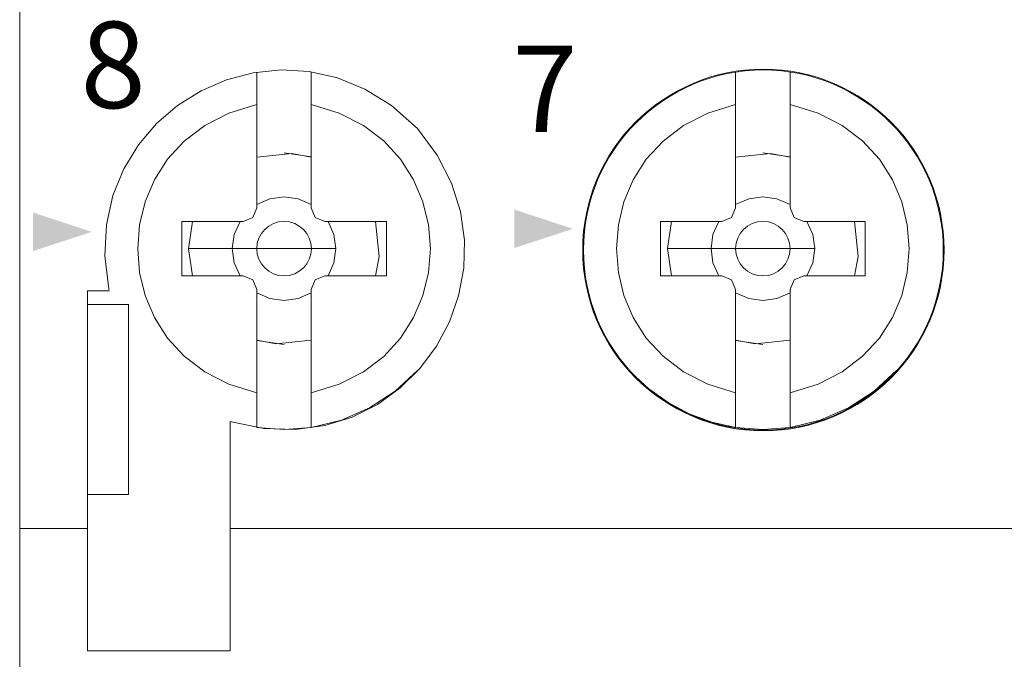
# Model space of a CAD drawing. Units: millimetres. Extents: x 221 to 290, y 139 to 253.
# Drawn here: x 244 to 251, y 226 to 231 of the extents above; entities that cross this region are included whole.
import ezdxf

# ---------------------------------------------------------------- set-up
doc = ezdxf.new("R2010")
doc.units = ezdxf.units.MM

msp = doc.modelspace()

# ---------------------------------------------------------------- hatches: boundary and pattern name
h = msp.add_hatch(color=7)
h.dxf.hatch_style = 2
h.paths.add_polyline_path([(244.2831, 229.2605), (243.8238, 229.4112), (243.8238, 229.1103)])
h = msp.add_hatch(color=7)
h.dxf.hatch_style = 2
h.paths.add_polyline_path([(248.0408, 229.284), (247.5815, 229.4347), (247.5815, 229.1338)])

# ---------------------------------------------------------------- linework, layer by layer
at = {"color": 7, "lineweight": 0}
for points in [[(243.7198, 237.4436), (243.7198, 199.3712)], [(245.3625, 227.7794), (245.3727, 227.7763), (245.6273, 227.7248), (245.8711, 227.7165), (246.1016, 227.7477), (246.3166, 227.8147), (246.5136, 227.9139), (246.6904, 228.0415), (246.8445, 228.1938), (246.9737, 228.3671), (247.0755, 228.5578), (247.1476, 228.7621), (247.1877, 228.9763), (247.1934, 229.1967), (247.1624, 229.4197), (247.0923, 229.6415), (246.9808, 229.8585), (246.8255, 230.0668), (246.6232, 230.2464), (246.4161, 230.3752), (246.2008, 230.4632), (245.9812, 230.5123), (245.761, 230.5247), (245.5442, 230.5023), (245.3347, 230.4471), (245.1363, 230.3613), (244.953, 230.2469), (244.7885, 230.1058), (244.6469, 229.9401), (244.5319, 229.752), (244.4475, 229.5433), (244.3975, 229.3161), (244.3858, 229.0725), (244.4163, 228.8145), (244.4188, 228.8043)], [(245.5712, 229.4483), (245.5712, 230.5034)], [(245.5712, 229.4483), (245.5712, 230.5034)], [(245.5712, 229.4483), (245.5712, 230.5034)], [(245.5712, 229.4483), (245.5712, 230.5034)], [(245.5712, 229.4483), (245.5712, 230.5034)], [(245.5712, 229.4483), (245.5712, 230.5034)], [(245.5712, 229.4483), (245.5712, 230.5034)], [(245.5712, 229.4483), (245.5712, 230.5034)], [(245.5712, 229.4483), (245.5712, 230.5034)], [(245.5712, 229.4483), (245.5712, 230.5034)], [(245.5712, 229.4483), (245.5712, 230.5034)], [(245.5712, 229.4483), (245.5712, 230.5034)], [(245.5712, 229.4483), (245.5712, 230.5034)], [(245.5712, 229.4483), (245.5712, 230.5034)], [(245.5712, 229.4483), (245.5712, 230.5034)], [(245.5712, 229.4483), (245.5712, 230.5034)], [(245.5712, 229.4483), (245.5712, 230.5034)], [(245.5712, 229.4483), (245.5712, 230.5034)], [(245.5712, 229.4483), (245.5712, 230.5034)], [(245.5712, 229.4483), (245.5712, 230.5034)], [(245.5712, 229.4483), (245.5712, 230.5034)], [(245.9973, 230.5042), (245.9973, 229.4483)], [(245.9973, 230.5042), (245.9973, 229.4483)], [(245.9973, 230.5042), (245.9973, 229.4483)], [(245.9973, 230.5042), (245.9973, 229.4483)], [(245.9973, 230.5042), (245.9973, 229.4483)], [(245.9973, 230.5042), (245.9973, 229.4483)], [(245.9973, 230.5042), (245.9973, 229.4483)], [(245.9973, 230.5042), (245.9973, 229.4483)], [(245.9973, 230.5042), (245.9973, 229.4483)], [(245.9973, 230.5042), (245.9973, 229.4483)], [(245.9973, 230.5042), (245.9973, 229.4483)], [(245.9973, 230.5042), (245.9973, 229.4483)], [(245.9973, 230.5042), (245.9973, 229.4483)], [(245.9973, 230.5042), (245.9973, 229.4483)], [(245.9973, 230.5042), (245.9973, 229.4483)], [(245.9973, 230.5042), (245.9973, 229.4483)], [(245.9973, 230.5042), (245.9973, 229.4483)], [(245.9973, 230.5042), (245.9973, 229.4483)], [(245.9973, 230.5042), (245.9973, 229.4483)], [(245.9973, 230.5042), (245.9973, 229.4483)], [(245.9973, 230.5042), (245.9973, 229.4483)], [(249.3105, 229.4487), (249.3105, 230.5035)], [(249.3105, 229.4487), (249.3105, 230.5035)], [(249.3105, 229.4487), (249.3105, 230.5035)], [(249.3105, 229.4487), (249.3105, 230.5035)], [(249.3105, 229.4487), (249.3105, 230.5035)], [(249.3105, 229.4487), (249.3105, 230.5035)], [(249.3105, 229.4487), (249.3105, 230.5035)], [(249.3105, 229.4487), (249.3105, 230.5035)], [(249.3105, 229.4487), (249.3105, 230.5035)], [(249.3105, 229.4487), (249.3105, 230.5035)], [(249.3105, 229.4487), (249.3105, 230.5035)], [(249.3105, 229.4487), (249.3105, 230.5035)], [(249.3105, 229.4487), (249.3105, 230.5035)], [(249.3105, 229.4487), (249.3105, 230.5035)], [(249.3105, 229.4487), (249.3105, 230.5035)], [(249.3105, 229.4487), (249.3105, 230.5035)], [(249.3105, 229.4487), (249.3105, 230.5035)], [(249.3105, 229.4487), (249.3105, 230.5035)], [(249.3105, 229.4487), (249.3105, 230.5035)], [(249.3105, 229.4487), (249.3105, 230.5035)], [(249.3105, 229.4487), (249.3105, 230.5035)], [(249.7366, 230.5046), (249.7366, 229.4487)], [(249.7366, 230.5046), (249.7366, 229.4487)], [(249.7366, 230.5046), (249.7366, 229.4487)], [(249.7366, 230.5046), (249.7366, 229.4487)], [(249.7366, 230.5046), (249.7366, 229.4487)], [(249.7366, 230.5046), (249.7366, 229.4487)], [(249.7366, 230.5046), (249.7366, 229.4487)], [(249.7366, 230.5046), (249.7366, 229.4487)], [(249.7366, 230.5046), (249.7366, 229.4487)], [(249.7366, 230.5046), (249.7366, 229.4487)], [(249.7366, 230.5046), (249.7366, 229.4487)], [(249.7366, 230.5046), (249.7366, 229.4487)], [(249.7366, 230.5046), (249.7366, 229.4487)], [(249.7366, 230.5046), (249.7366, 229.4487)], [(249.7366, 230.5046), (249.7366, 229.4487)], [(249.7366, 230.5046), (249.7366, 229.4487)], [(249.7366, 230.5046), (249.7366, 229.4487)], [(249.7366, 230.5046), (249.7366, 229.4487)], [(249.7366, 230.5046), (249.7366, 229.4487)], [(249.7366, 230.5046), (249.7366, 229.4487)], [(249.7366, 230.5046), (249.7366, 229.4487)], [(245.5712, 228.0043), (245.3533, 228.071), (245.1644, 228.1672), (245.0047, 228.2888), (244.8739, 228.4315), (244.7723, 228.5911), (244.6996, 228.7633), (244.6561, 228.9441), (244.6416, 229.129), (244.6561, 229.3139), (244.6997, 229.4946), (244.7723, 229.6669), (244.874, 229.8265), (245.0048, 229.9692), (245.1645, 230.0908), (245.3533, 230.187), (245.5712, 230.2536)], [(245.9973, 230.2536), (246.2152, 230.1872), (246.4041, 230.091), (246.5639, 229.9695), (246.6946, 229.8268), (246.7963, 229.6672), (246.869, 229.4949), (246.9126, 229.3141), (246.9271, 229.1291), (246.9126, 228.9441), (246.869, 228.7633), (246.7963, 228.591), (246.6946, 228.4313), (246.5639, 228.2886), (246.4041, 228.1671), (246.2152, 228.0709), (245.9973, 228.0043)], [(249.3106, 228.0044), (249.0926, 228.0712), (248.9038, 228.1674), (248.744, 228.289), (248.6132, 228.4317), (248.5116, 228.5913), (248.4389, 228.7636), (248.3953, 228.9443), (248.3808, 229.1292), (248.3953, 229.3141), (248.4389, 229.4948), (248.5116, 229.6671), (248.6132, 229.8266), (248.744, 229.9693), (248.9038, 230.0909), (249.0926, 230.1871), (249.3106, 230.2538)], [(249.7364, 230.2538), (249.9543, 230.1873), (250.1431, 230.0911), (250.3029, 229.9696), (250.4337, 229.8269), (250.5354, 229.6673), (250.608, 229.495), (250.6516, 229.3142), (250.6661, 229.1292), (250.6516, 228.9442), (250.608, 228.7634), (250.5354, 228.5911), (250.4337, 228.4315), (250.3029, 228.2887), (250.1431, 228.1672), (249.9543, 228.071), (249.7364, 228.0044)], [(245.9973, 229.8434), (245.8442, 229.8719), (245.5712, 229.8434)], [(245.998, 229.8462), (245.7846, 229.8776)], [(249.7364, 229.8435), (249.5836, 229.872), (249.3106, 229.8435)], [(249.7374, 229.8463), (249.524, 229.8777)], [(245.9973, 229.4729), (245.894, 229.5186), (245.7843, 229.5338), (245.6745, 229.5186), (245.5712, 229.4729)], [(249.7364, 229.4734), (249.6331, 229.5188), (249.5235, 229.534), (249.4138, 229.5188), (249.3106, 229.4734)], [(245.4646, 229.3421), (245.5401, 229.3731), (245.5712, 229.4483)], [(245.9973, 229.4483), (246.0284, 229.3731), (246.1039, 229.3421)], [(249.204, 229.3422), (249.2792, 229.3736), (249.3106, 229.4487)], [(249.7364, 229.4487), (249.7678, 229.3736), (249.8433, 229.3422)], [(244.9855, 229.3418), (245.4646, 229.3418)], [(244.9855, 229.3418), (245.4646, 229.3418)], [(244.9855, 229.3418), (245.4646, 229.3418)], [(244.9855, 229.3418), (245.4646, 229.3418)], [(244.9855, 229.3418), (245.4646, 229.3418)], [(244.9855, 229.3418), (245.4646, 229.3418)], [(244.9855, 229.3418), (245.4646, 229.3418)], [(244.9855, 229.3418), (245.4646, 229.3418)], [(244.9855, 229.3418), (245.4646, 229.3418)], [(244.9855, 229.3418), (245.4646, 229.3418)], [(244.9855, 229.3418), (245.4646, 229.3418)], [(244.9855, 229.3418), (245.4646, 229.3418)], [(244.9855, 229.3418), (245.4646, 229.3418)], [(244.9855, 229.3418), (245.4646, 229.3418)], [(244.9855, 229.3418), (245.4646, 229.3418)], [(244.9855, 229.3418), (245.4646, 229.3418)], [(244.9855, 229.3418), (245.4646, 229.3418)], [(244.9855, 229.3418), (245.4646, 229.3418)], [(244.9855, 229.3418), (245.4646, 229.3418)], [(244.9855, 229.3418), (245.4646, 229.3418)], [(244.9855, 229.3418), (245.4646, 229.3418)], [(244.9856, 228.9159), (244.9856, 229.3421)], [(244.9856, 228.9159), (244.9856, 229.3421)], [(244.9856, 228.9159), (244.9856, 229.3421)], [(244.9856, 228.9159), (244.9856, 229.3421)], [(244.9856, 228.9159), (244.9856, 229.3421)], [(244.9856, 228.9159), (244.9856, 229.3421)], [(244.9856, 228.9159), (244.9856, 229.3421)], [(244.9856, 228.9159), (244.9856, 229.3421)], [(244.9856, 228.9159), (244.9856, 229.3421)], [(244.9856, 228.9159), (244.9856, 229.3421)], [(244.9856, 228.9159), (244.9856, 229.3421)], [(244.9856, 228.9159), (244.9856, 229.3421)], [(244.9856, 228.9159), (244.9856, 229.3421)], [(244.9856, 228.9159), (244.9856, 229.3421)], [(244.9856, 228.9159), (244.9856, 229.3421)], [(244.9856, 228.9159), (244.9856, 229.3421)], [(244.9856, 228.9159), (244.9856, 229.3421)], [(244.9856, 228.9159), (244.9856, 229.3421)], [(244.9856, 228.9159), (244.9856, 229.3421)], [(244.9856, 228.9159), (244.9856, 229.3421)], [(244.9856, 228.9159), (244.9856, 229.3421)], [(245.0699, 229.3418), (245.0388, 229.1287)], [(245.0699, 229.3418), (245.0388, 229.1287)], [(245.0699, 229.3418), (245.0388, 229.1287)], [(245.0699, 229.3418), (245.0388, 229.1287)], [(245.0699, 229.3418), (245.0388, 229.1287)], [(245.0699, 229.3418), (245.0388, 229.1287)], [(245.0699, 229.3418), (245.0388, 229.1287)], [(245.0699, 229.3418), (245.0388, 229.1287)], [(245.0699, 229.3418), (245.0388, 229.1287)], [(245.0699, 229.3418), (245.0388, 229.1287)], [(245.0699, 229.3418), (245.0388, 229.1287)], [(245.0699, 229.3418), (245.0388, 229.1287)], [(245.0699, 229.3418), (245.0388, 229.1287)], [(245.0699, 229.3418), (245.0388, 229.1287)], [(245.0699, 229.3418), (245.0388, 229.1287)], [(245.0699, 229.3418), (245.0388, 229.1287)], [(245.0699, 229.3418), (245.0388, 229.1287)], [(245.0699, 229.3418), (245.0388, 229.1287)], [(245.0699, 229.3418), (245.0388, 229.1287)], [(245.0699, 229.3418), (245.0388, 229.1287)], [(245.0699, 229.3418), (245.0388, 229.1287)], [(245.4403, 229.3421), (245.3947, 229.2388), (245.3795, 229.1291), (245.3947, 229.0194), (245.4403, 228.9159)], [(246.1038, 229.3418), (246.5833, 229.3418)], [(246.1038, 229.3418), (246.5833, 229.3418)], [(246.1038, 229.3418), (246.5833, 229.3418)], [(246.1038, 229.3418), (246.5833, 229.3418)], [(246.1038, 229.3418), (246.5833, 229.3418)], [(246.1038, 229.3418), (246.5833, 229.3418)], [(246.1038, 229.3418), (246.5833, 229.3418)], [(246.1038, 229.3418), (246.5833, 229.3418)], [(246.1038, 229.3418), (246.5833, 229.3418)], [(246.1038, 229.3418), (246.5833, 229.3418)], [(246.1038, 229.3418), (246.5833, 229.3418)], [(246.1038, 229.3418), (246.5833, 229.3418)], [(246.1038, 229.3418), (246.5833, 229.3418)], [(246.1038, 229.3418), (246.5833, 229.3418)], [(246.1038, 229.3418), (246.5833, 229.3418)], [(246.1038, 229.3418), (246.5833, 229.3418)], [(246.1038, 229.3418), (246.5833, 229.3418)], [(246.1038, 229.3418), (246.5833, 229.3418)], [(246.1038, 229.3418), (246.5833, 229.3418)], [(246.1038, 229.3418), (246.5833, 229.3418)], [(246.1038, 229.3418), (246.5833, 229.3418), (246.5833, 228.916)], [(246.1286, 228.9159), (246.1738, 229.0194), (246.1889, 229.1291), (246.1738, 229.2388), (246.1286, 229.3421)], [(246.4986, 228.9159), (246.5276, 229.069), (246.4986, 229.3421)], [(246.5833, 229.3418), (246.5833, 228.916)], [(246.5833, 229.3418), (246.5833, 228.916)], [(246.5833, 229.3418), (246.5833, 228.916)], [(246.5833, 229.3418), (246.5833, 228.916)], [(246.5833, 229.3418), (246.5833, 228.916)], [(246.5833, 229.3418), (246.5833, 228.916)], [(246.5833, 229.3418), (246.5833, 228.916)], [(246.5833, 229.3418), (246.5833, 228.916)], [(246.5833, 229.3418), (246.5833, 228.916)], [(246.5833, 229.3418), (246.5833, 228.916)], [(246.5833, 229.3418), (246.5833, 228.916)], [(246.5833, 229.3418), (246.5833, 228.916)], [(246.5833, 229.3418), (246.5833, 228.916)], [(246.5833, 229.3418), (246.5833, 228.916)], [(246.5833, 229.3418), (246.5833, 228.916)], [(246.5833, 229.3418), (246.5833, 228.916)], [(246.5833, 229.3418), (246.5833, 228.916)], [(246.5833, 229.3418), (246.5833, 228.916)], [(246.5833, 229.3418), (246.5833, 228.916)], [(246.5833, 229.3418), (246.5833, 228.916)], [(248.7249, 229.3422), (249.2039, 229.3422)], [(248.7249, 229.3422), (249.2039, 229.3422)], [(248.7249, 229.3422), (249.2039, 229.3422)], [(248.7249, 229.3422), (249.2039, 229.3422)], [(248.7249, 229.3422), (249.2039, 229.3422)], [(248.7249, 229.3422), (249.2039, 229.3422)], [(248.7249, 229.3422), (249.2039, 229.3422)], [(248.7249, 229.3422), (249.2039, 229.3422)], [(248.7249, 229.3422), (249.2039, 229.3422)], [(248.7249, 229.3422), (249.2039, 229.3422)], [(248.7249, 229.3422), (249.2039, 229.3422)], [(248.7249, 229.3422), (249.2039, 229.3422)], [(248.7249, 229.3422), (249.2039, 229.3422)], [(248.7249, 229.3422), (249.2039, 229.3422)], [(248.7249, 229.3422), (249.2039, 229.3422)], [(248.7249, 229.3422), (249.2039, 229.3422)], [(248.7249, 229.3422), (249.2039, 229.3422)], [(248.7249, 229.3422), (249.2039, 229.3422)], [(248.7249, 229.3422), (249.2039, 229.3422)], [(248.7249, 229.3422), (249.2039, 229.3422)], [(248.7249, 229.3422), (249.2039, 229.3422)], [(248.7249, 228.916), (248.7249, 229.3422)], [(248.7249, 228.916), (248.7249, 229.3422)], [(248.7249, 228.916), (248.7249, 229.3422)], [(248.7249, 228.916), (248.7249, 229.3422)], [(248.7249, 228.916), (248.7249, 229.3422)], [(248.7249, 228.916), (248.7249, 229.3422)], [(248.7249, 228.916), (248.7249, 229.3422)], [(248.7249, 228.916), (248.7249, 229.3422)], [(248.7249, 228.916), (248.7249, 229.3422)], [(248.7249, 228.916), (248.7249, 229.3422)], [(248.7249, 228.916), (248.7249, 229.3422)], [(248.7249, 228.916), (248.7249, 229.3422)], [(248.7249, 228.916), (248.7249, 229.3422)], [(248.7249, 228.916), (248.7249, 229.3422)], [(248.7249, 228.916), (248.7249, 229.3422)], [(248.7249, 228.916), (248.7249, 229.3422)], [(248.7249, 228.916), (248.7249, 229.3422)], [(248.7249, 228.916), (248.7249, 229.3422)], [(248.7249, 228.916), (248.7249, 229.3422)], [(248.7249, 228.916), (248.7249, 229.3422)], [(248.7249, 228.916), (248.7249, 229.3422)], [(248.8092, 229.3422), (248.7781, 229.1291)], [(248.8092, 229.3422), (248.7781, 229.1291)], [(248.8092, 229.3422), (248.7781, 229.1291)], [(248.8092, 229.3422), (248.7781, 229.1291)], [(248.8092, 229.3422), (248.7781, 229.1291)], [(248.8092, 229.3422), (248.7781, 229.1291)], [(248.8092, 229.3422), (248.7781, 229.1291)], [(248.8092, 229.3422), (248.7781, 229.1291)], [(248.8092, 229.3422), (248.7781, 229.1291)], [(248.8092, 229.3422), (248.7781, 229.1291)], [(248.8092, 229.3422), (248.7781, 229.1291)], [(248.8092, 229.3422), (248.7781, 229.1291)], [(248.8092, 229.3422), (248.7781, 229.1291)], [(248.8092, 229.3422), (248.7781, 229.1291)], [(248.8092, 229.3422), (248.7781, 229.1291)], [(248.8092, 229.3422), (248.7781, 229.1291)], [(248.8092, 229.3422), (248.7781, 229.1291)], [(248.8092, 229.3422), (248.7781, 229.1291)], [(248.8092, 229.3422), (248.7781, 229.1291)], [(248.8092, 229.3422), (248.7781, 229.1291)], [(248.8092, 229.3422), (248.7781, 229.1291)], [(249.1797, 229.3422), (249.134, 229.2389), (249.1188, 229.1292), (249.134, 229.0195), (249.1797, 228.916)], [(249.8432, 229.3422), (250.3223, 229.3422)], [(249.8432, 229.3422), (250.3223, 229.3422)], [(249.8432, 229.3422), (250.3223, 229.3422)], [(249.8432, 229.3422), (250.3223, 229.3422)], [(249.8432, 229.3422), (250.3223, 229.3422)], [(249.8432, 229.3422), (250.3223, 229.3422)], [(249.8432, 229.3422), (250.3223, 229.3422)], [(249.8432, 229.3422), (250.3223, 229.3422)], [(249.8432, 229.3422), (250.3223, 229.3422)], [(249.8432, 229.3422), (250.3223, 229.3422)], [(249.8432, 229.3422), (250.3223, 229.3422)], [(249.8432, 229.3422), (250.3223, 229.3422)], [(249.8432, 229.3422), (250.3223, 229.3422)], [(249.8432, 229.3422), (250.3223, 229.3422)], [(249.8432, 229.3422), (250.3223, 229.3422)], [(249.8432, 229.3422), (250.3223, 229.3422)], [(249.8432, 229.3422), (250.3223, 229.3422)], [(249.8432, 229.3422), (250.3223, 229.3422)], [(249.8432, 229.3422), (250.3223, 229.3422)], [(249.8432, 229.3422), (250.3223, 229.3422)], [(249.8432, 229.3422), (250.3223, 229.3422), (250.3223, 228.916)], [(249.8679, 228.916), (249.9132, 229.0195), (249.9283, 229.1292), (249.9132, 229.2389), (249.8679, 229.3422)], [(250.238, 228.916), (250.2669, 229.0691), (250.238, 229.3422)], [(250.3223, 229.3422), (250.3223, 228.916)], [(250.3223, 229.3422), (250.3223, 228.916)], [(250.3223, 229.3422), (250.3223, 228.916)], [(250.3223, 229.3422), (250.3223, 228.916)], [(250.3223, 229.3422), (250.3223, 228.916)], [(250.3223, 229.3422), (250.3223, 228.916)], [(250.3223, 229.3422), (250.3223, 228.916)], [(250.3223, 229.3422), (250.3223, 228.916)], [(250.3223, 229.3422), (250.3223, 228.916)], [(250.3223, 229.3422), (250.3223, 228.916)], [(250.3223, 229.3422), (250.3223, 228.916)], [(250.3223, 229.3422), (250.3223, 228.916)], [(250.3223, 229.3422), (250.3223, 228.916)], [(250.3223, 229.3422), (250.3223, 228.916)], [(250.3223, 229.3422), (250.3223, 228.916)], [(250.3223, 229.3422), (250.3223, 228.916)], [(250.3223, 229.3422), (250.3223, 228.916)], [(250.3223, 229.3422), (250.3223, 228.916)], [(250.3223, 229.3422), (250.3223, 228.916)], [(250.3223, 229.3422), (250.3223, 228.916)], [(246.1889, 229.1291), (245.0388, 229.1291)], [(246.1889, 229.1291), (245.0388, 229.1291)], [(246.1889, 229.1291), (245.0388, 229.1291)], [(246.1889, 229.1291), (245.0388, 229.1291)], [(246.1889, 229.1291), (245.0388, 229.1291)], [(246.1889, 229.1291), (245.0388, 229.1291)], [(246.1889, 229.1291), (245.0388, 229.1291)], [(246.1889, 229.1291), (245.0388, 229.1291)], [(246.1889, 229.1291), (245.0388, 229.1291)], [(246.1889, 229.1291), (245.0388, 229.1291)], [(246.1889, 229.1291), (245.0388, 229.1291)], [(246.1889, 229.1291), (245.0388, 229.1291)], [(246.1889, 229.1291), (245.0388, 229.1291)], [(246.1889, 229.1291), (245.0388, 229.1291)], [(246.1889, 229.1291), (245.0388, 229.1291)], [(246.1889, 229.1291), (245.0388, 229.1291)], [(246.1889, 229.1291), (245.0388, 229.1291)], [(246.1889, 229.1291), (245.0388, 229.1291)], [(246.1889, 229.1291), (245.0388, 229.1291)], [(246.1889, 229.1291), (245.0388, 229.1291)], [(246.1889, 229.1291), (245.0388, 229.1291)], [(245.0388, 229.129), (245.0699, 228.9159)], [(245.0388, 229.129), (245.0699, 228.9159)], [(245.0388, 229.129), (245.0699, 228.9159)], [(245.0388, 229.129), (245.0699, 228.9159)], [(245.0388, 229.129), (245.0699, 228.9159)], [(245.0388, 229.129), (245.0699, 228.9159)], [(245.0388, 229.129), (245.0699, 228.9159)], [(245.0388, 229.129), (245.0699, 228.9159)], [(245.0388, 229.129), (245.0699, 228.9159)], [(245.0388, 229.129), (245.0699, 228.9159)], [(245.0388, 229.129), (245.0699, 228.9159)], [(245.0388, 229.129), (245.0699, 228.9159)], [(245.0388, 229.129), (245.0699, 228.9159)], [(245.0388, 229.129), (245.0699, 228.9159)], [(245.0388, 229.129), (245.0699, 228.9159)], [(245.0388, 229.129), (245.0699, 228.9159)], [(245.0388, 229.129), (245.0699, 228.9159)], [(245.0388, 229.129), (245.0699, 228.9159)], [(245.0388, 229.129), (245.0699, 228.9159)], [(245.0388, 229.129), (245.0699, 228.9159)], [(245.0388, 229.129), (245.0699, 228.9159)], [(249.9282, 229.1291), (248.7781, 229.1291)], [(249.9282, 229.1291), (248.7781, 229.1291)], [(249.9282, 229.1291), (248.7781, 229.1291)], [(249.9282, 229.1291), (248.7781, 229.1291)], [(249.9282, 229.1291), (248.7781, 229.1291)], [(249.9282, 229.1291), (248.7781, 229.1291)], [(249.9282, 229.1291), (248.7781, 229.1291)], [(249.9282, 229.1291), (248.7781, 229.1291)], [(249.9282, 229.1291), (248.7781, 229.1291)], [(249.9282, 229.1291), (248.7781, 229.1291)], [(249.9282, 229.1291), (248.7781, 229.1291)], [(249.9282, 229.1291), (248.7781, 229.1291)], [(249.9282, 229.1291), (248.7781, 229.1291)], [(249.9282, 229.1291), (248.7781, 229.1291)], [(249.9282, 229.1291), (248.7781, 229.1291)], [(249.9282, 229.1291), (248.7781, 229.1291)], [(249.9282, 229.1291), (248.7781, 229.1291)], [(249.9282, 229.1291), (248.7781, 229.1291)], [(249.9282, 229.1291), (248.7781, 229.1291)], [(249.9282, 229.1291), (248.7781, 229.1291)], [(249.9282, 229.1291), (248.7781, 229.1291)], [(248.7782, 229.1291), (248.8093, 228.916)], [(248.7782, 229.1291), (248.8093, 228.916)], [(248.7782, 229.1291), (248.8093, 228.916)], [(248.7782, 229.1291), (248.8093, 228.916)], [(248.7782, 229.1291), (248.8093, 228.916)], [(248.7782, 229.1291), (248.8093, 228.916)], [(248.7782, 229.1291), (248.8093, 228.916)], [(248.7782, 229.1291), (248.8093, 228.916)], [(248.7782, 229.1291), (248.8093, 228.916)], [(248.7782, 229.1291), (248.8093, 228.916)], [(248.7782, 229.1291), (248.8093, 228.916)], [(248.7782, 229.1291), (248.8093, 228.916)], [(248.7782, 229.1291), (248.8093, 228.916)], [(248.7782, 229.1291), (248.8093, 228.916)], [(248.7782, 229.1291), (248.8093, 228.916)], [(248.7782, 229.1291), (248.8093, 228.916)], [(248.7782, 229.1291), (248.8093, 228.916)], [(248.7782, 229.1291), (248.8093, 228.916)], [(248.7782, 229.1291), (248.8093, 228.916)], [(248.7782, 229.1291), (248.8093, 228.916)], [(248.7782, 229.1291), (248.8093, 228.916)], [(245.4646, 228.916), (244.9855, 228.916)], [(245.4646, 228.916), (244.9855, 228.916)], [(245.4646, 228.916), (244.9855, 228.916)], [(245.4646, 228.916), (244.9855, 228.916)], [(245.4646, 228.916), (244.9855, 228.916)], [(245.4646, 228.916), (244.9855, 228.916)], [(245.4646, 228.916), (244.9855, 228.916)], [(245.4646, 228.916), (244.9855, 228.916)], [(245.4646, 228.916), (244.9855, 228.916)], [(245.4646, 228.916), (244.9855, 228.916)], [(245.4646, 228.916), (244.9855, 228.916)], [(245.4646, 228.916), (244.9855, 228.916)], [(245.4646, 228.916), (244.9855, 228.916)], [(245.4646, 228.916), (244.9855, 228.916)], [(245.4646, 228.916), (244.9855, 228.916)], [(245.4646, 228.916), (244.9855, 228.916)], [(245.4646, 228.916), (244.9855, 228.916)], [(245.4646, 228.916), (244.9855, 228.916)], [(245.4646, 228.916), (244.9855, 228.916)], [(245.4646, 228.916), (244.9855, 228.916)], [(245.4646, 228.916), (244.9855, 228.916)], [(245.5712, 228.8094), (245.5401, 228.8845), (245.4646, 228.9159)], [(246.1039, 228.9159), (246.0284, 228.8845), (245.9973, 228.8094)], [(246.5833, 228.916), (246.1038, 228.916)], [(246.5833, 228.916), (246.1038, 228.916)], [(246.5833, 228.916), (246.1038, 228.916)], [(246.5833, 228.916), (246.1038, 228.916)], [(246.5833, 228.916), (246.1038, 228.916)], [(246.5833, 228.916), (246.1038, 228.916)], [(246.5833, 228.916), (246.1038, 228.916)], [(246.5833, 228.916), (246.1038, 228.916)], [(246.5833, 228.916), (246.1038, 228.916)], [(246.5833, 228.916), (246.1038, 228.916)], [(246.5833, 228.916), (246.1038, 228.916)], [(246.5833, 228.916), (246.1038, 228.916)], [(246.5833, 228.916), (246.1038, 228.916)], [(246.5833, 228.916), (246.1038, 228.916)], [(246.5833, 228.916), (246.1038, 228.916)], [(246.5833, 228.916), (246.1038, 228.916)], [(246.5833, 228.916), (246.1038, 228.916)], [(246.5833, 228.916), (246.1038, 228.916)], [(246.5833, 228.916), (246.1038, 228.916)], [(246.5833, 228.916), (246.1038, 228.916)], [(246.5833, 228.916), (246.1038, 228.916)], [(249.2039, 228.916), (248.7249, 228.916)], [(249.2039, 228.916), (248.7249, 228.916)], [(249.2039, 228.916), (248.7249, 228.916)], [(249.2039, 228.916), (248.7249, 228.916)], [(249.2039, 228.916), (248.7249, 228.916)], [(249.2039, 228.916), (248.7249, 228.916)], [(249.2038, 228.9159), (248.7251, 228.9159)], [(249.2038, 228.9159), (248.7251, 228.9159)], [(249.2038, 228.9159), (248.7251, 228.9159)], [(249.2038, 228.9159), (248.7251, 228.9159)], [(249.2038, 228.9159), (248.7251, 228.9159)], [(249.2038, 228.9159), (248.7251, 228.9159)], [(249.2038, 228.9159), (248.7251, 228.9159)], [(249.2038, 228.9159), (248.7251, 228.9159)], [(249.2038, 228.9159), (248.7251, 228.9159)], [(249.2038, 228.9159), (248.7251, 228.9159)], [(249.2038, 228.9159), (248.7251, 228.9159)], [(249.2038, 228.9159), (248.7251, 228.9159)], [(249.2038, 228.9159), (248.7251, 228.9159)], [(249.2038, 228.9159), (248.7251, 228.9159)], [(249.2038, 228.9159), (248.7251, 228.9159)], [(249.3106, 228.8098), (249.2792, 228.885), (249.204, 228.916)], [(249.8433, 228.916), (249.7678, 228.885), (249.7364, 228.8098)], [(250.3225, 228.9159), (249.8434, 228.9159)], [(250.3225, 228.9159), (249.8434, 228.9159)], [(250.3225, 228.9159), (249.8434, 228.9159)], [(250.3225, 228.9159), (249.8434, 228.9159)], [(250.3225, 228.9159), (249.8434, 228.9159)], [(250.3225, 228.9159), (249.8434, 228.9159)], [(250.3225, 228.9159), (249.8434, 228.9159)], [(250.3225, 228.9159), (249.8434, 228.9159)], [(250.3225, 228.9159), (249.8434, 228.9159)], [(250.3225, 228.9159), (249.8434, 228.9159)], [(250.3225, 228.9159), (249.8434, 228.9159)], [(250.3225, 228.9159), (249.8434, 228.9159)], [(250.3225, 228.9159), (249.8434, 228.9159)], [(250.3225, 228.9159), (249.8434, 228.9159)], [(250.3225, 228.9159), (249.8434, 228.9159)], [(250.3225, 228.9159), (249.8434, 228.9159)], [(250.3225, 228.9159), (249.8434, 228.9159)], [(250.3225, 228.9159), (249.8434, 228.9159)], [(250.3225, 228.9159), (249.8434, 228.9159)], [(250.3225, 228.9159), (249.8434, 228.9159)], [(250.3225, 228.9159), (249.8434, 228.9159)], [(244.4193, 228.8006), (244.2503, 228.8006)], [(244.2503, 228.8006), (244.2503, 225.9904)], [(245.5711, 227.7342), (245.5711, 228.8094)], [(245.5711, 227.7342), (245.5711, 228.8094)], [(245.5711, 227.7342), (245.5711, 228.8094)], [(245.5712, 227.7341), (245.5712, 228.8094)], [(245.5712, 227.7341), (245.5712, 228.8094)], [(245.5712, 227.7341), (245.5712, 228.8094)], [(245.5712, 227.7341), (245.5712, 228.8094)], [(245.5712, 227.7341), (245.5712, 228.8094)], [(245.5712, 227.7341), (245.5712, 228.8094)], [(245.5712, 227.7341), (245.5712, 228.8094)], [(245.5712, 227.7341), (245.5712, 228.8094)], [(245.5712, 227.7341), (245.5712, 228.8094)], [(245.5712, 227.7341), (245.5712, 228.8094)], [(245.5712, 227.7341), (245.5712, 228.8094)], [(245.5712, 227.7341), (245.5712, 228.8094)], [(245.5712, 227.7341), (245.5712, 228.8094)], [(245.5712, 227.7341), (245.5712, 228.8094)], [(245.5712, 227.7341), (245.5712, 228.8094)], [(245.5712, 227.7341), (245.5712, 228.8094)], [(245.5712, 227.7341), (245.5712, 228.8094)], [(245.5712, 227.7341), (245.5712, 228.8094)], [(245.5712, 228.785), (245.6745, 228.7394), (245.7843, 228.7242), (245.894, 228.7394), (245.9973, 228.785)], [(245.9973, 228.8094), (245.9973, 227.7342)], [(245.9973, 228.8094), (245.9973, 227.7342)], [(245.9973, 228.8094), (245.9973, 227.7342)], [(245.9973, 228.8094), (245.9973, 227.7342)], [(245.9973, 228.8094), (245.9973, 227.7342)], [(245.9973, 228.8094), (245.9973, 227.7342)], [(245.9973, 228.8094), (245.9973, 227.7342)], [(245.9973, 228.8094), (245.9973, 227.7342)], [(245.9973, 228.8094), (245.9973, 227.7342)], [(245.9973, 228.8094), (245.9973, 227.7342)], [(245.9973, 228.8094), (245.9973, 227.7342)], [(245.9973, 228.8094), (245.9973, 227.7342)], [(245.9973, 228.8094), (245.9973, 227.7342)], [(245.9973, 228.8094), (245.9973, 227.7342)], [(245.9973, 228.8094), (245.9973, 227.7342)], [(245.9973, 228.8094), (245.9973, 227.7342)], [(245.9973, 228.8094), (245.9973, 227.7342)], [(245.9973, 228.8094), (245.9973, 227.7342)], [(245.9973, 228.8094), (245.9973, 227.7342)], [(245.9973, 228.8094), (245.9973, 227.7342)], [(245.9973, 228.8094), (245.9973, 227.7342)], [(249.3105, 227.7342), (249.3105, 228.8098)], [(249.3105, 227.7342), (249.3105, 228.8098)], [(249.3105, 227.7342), (249.3105, 228.8098)], [(249.3105, 227.7342), (249.3105, 228.8098)], [(249.3105, 227.7342), (249.3105, 228.8098)], [(249.3105, 227.7342), (249.3105, 228.8098)], [(249.3105, 227.7342), (249.3105, 228.8098)], [(249.3105, 227.7342), (249.3105, 228.8098)], [(249.3105, 227.7342), (249.3105, 228.8098)], [(249.3105, 227.7342), (249.3105, 228.8098)], [(249.3105, 227.7342), (249.3105, 228.8098)], [(249.3105, 227.7342), (249.3105, 228.8098)], [(249.3105, 227.7342), (249.3105, 228.8098)], [(249.3105, 227.7342), (249.3105, 228.8098)], [(249.3105, 227.7342), (249.3105, 228.8098)], [(249.3105, 227.7342), (249.3105, 228.8098)], [(249.3105, 227.7342), (249.3105, 228.8098)], [(249.3105, 227.7342), (249.3105, 228.8098)], [(249.3105, 227.7342), (249.3105, 228.8098)], [(249.3105, 227.7342), (249.3105, 228.8098)], [(249.3105, 227.7342), (249.3105, 228.8098)], [(249.3106, 228.7851), (249.4138, 228.7395), (249.5235, 228.7243), (249.6331, 228.7395), (249.7364, 228.7851)], [(249.7366, 228.8098), (249.7366, 227.7342)], [(249.7366, 228.8098), (249.7366, 227.7342)], [(249.7366, 228.8098), (249.7366, 227.7342)], [(249.7366, 228.8098), (249.7366, 227.7342)], [(249.7366, 228.8098), (249.7366, 227.7342)], [(249.7366, 228.8098), (249.7366, 227.7342)], [(249.7366, 228.8098), (249.7366, 227.7342)], [(249.7366, 228.8098), (249.7366, 227.7342)], [(249.7366, 228.8098), (249.7366, 227.7342)], [(249.7366, 228.8098), (249.7366, 227.7342)], [(249.7366, 228.8098), (249.7366, 227.7342)], [(249.7366, 228.8098), (249.7366, 227.7342)], [(249.7366, 228.8098), (249.7366, 227.7342)], [(249.7366, 228.8098), (249.7366, 227.7342)], [(249.7366, 228.8098), (249.7366, 227.7342)], [(249.7366, 228.8098), (249.7366, 227.7342)], [(249.7366, 228.8098), (249.7366, 227.7342)], [(249.7366, 228.8098), (249.7366, 227.7342)], [(249.7366, 228.8098), (249.7366, 227.7342)], [(249.7366, 228.8098), (249.7366, 227.7342)], [(249.7366, 228.8098), (249.7366, 227.7342)], [(244.2503, 228.6944), (244.5686, 228.6944)], [(244.5682, 228.6948), (244.5682, 227.2099)], [(248.2011, 228.6377), (248.2792, 228.4641), (248.3785, 228.3047), (248.4971, 228.161), (248.6329, 228.0347), (248.7841, 227.9273), (248.9487, 227.8404), (249.1249, 227.7755), (249.3106, 227.7342)], [(245.5705, 228.4118), (245.7846, 228.3804)], [(245.5712, 228.4146), (245.7239, 228.386), (245.9973, 228.4146)], [(249.3099, 228.4119), (249.524, 228.3805)], [(249.3106, 228.4147), (249.4633, 228.3861), (249.7364, 228.4147)], [(245.9973, 227.7341), (246.2318, 227.7908), (246.4518, 227.8858), (246.6526, 228.0166), (246.8295, 228.1807)], [(249.7364, 227.7342), (249.9711, 227.7909), (250.1911, 227.886), (250.3918, 228.0167), (250.5686, 228.1808)], [(245.3637, 227.7789), (245.3637, 225.99)], [(245.571, 227.7342), (245.7845, 227.718)], [(245.571, 227.7342), (245.7845, 227.718)], [(245.571, 227.7342), (245.7845, 227.718)], [(245.571, 227.7342), (245.7845, 227.718)], [(245.571, 227.7342), (245.7845, 227.718)], [(245.571, 227.7342), (245.7845, 227.718)], [(245.571, 227.7342), (245.7845, 227.718)], [(245.571, 227.7342), (245.7845, 227.718)], [(245.571, 227.7342), (245.7845, 227.718)], [(245.571, 227.7342), (245.7845, 227.718)], [(245.571, 227.7342), (245.7845, 227.718)], [(245.571, 227.7342), (245.7845, 227.718)], [(245.571, 227.7342), (245.7845, 227.718)], [(245.571, 227.7342), (245.7845, 227.718)], [(245.571, 227.7342), (245.7845, 227.718)], [(245.571, 227.7342), (245.7845, 227.718)], [(245.571, 227.7342), (245.7845, 227.718)], [(245.571, 227.7342), (245.7845, 227.718)], [(245.571, 227.7342), (245.7845, 227.718)], [(245.571, 227.7342), (245.7845, 227.718)], [(245.571, 227.7342), (245.7845, 227.718), (245.9972, 227.7342)], [(245.7845, 227.718), (245.9972, 227.7342)], [(245.7845, 227.718), (245.9972, 227.7342)], [(245.7845, 227.718), (245.9972, 227.7342)], [(245.7845, 227.718), (245.9972, 227.7342)], [(245.7845, 227.718), (245.9972, 227.7342)], [(245.7845, 227.718), (245.9972, 227.7342)], [(245.7845, 227.718), (245.9972, 227.7342)], [(245.7845, 227.718), (245.9972, 227.7342)], [(245.7845, 227.718), (245.9972, 227.7342)], [(245.7845, 227.718), (245.9972, 227.7342)], [(245.7845, 227.718), (245.9972, 227.7342)], [(245.7846, 227.718), (245.9973, 227.7342)], [(245.7846, 227.718), (245.9973, 227.7342)], [(245.7846, 227.718), (245.9973, 227.7342)], [(245.7846, 227.718), (245.9973, 227.7342)], [(245.7846, 227.718), (245.9973, 227.7342)], [(245.7846, 227.718), (245.9973, 227.7342)], [(245.7846, 227.718), (245.9973, 227.7342)], [(245.7846, 227.718), (245.9973, 227.7342)], [(245.7846, 227.718), (245.9973, 227.7342)], [(249.3103, 227.7341), (249.5238, 227.7178)], [(249.3103, 227.7341), (249.5238, 227.7178)], [(249.3103, 227.7341), (249.5238, 227.7178)], [(249.3103, 227.7341), (249.5238, 227.7178)], [(249.3103, 227.7341), (249.5238, 227.7178)], [(249.3103, 227.7341), (249.5238, 227.7178)], [(249.3103, 227.7341), (249.5238, 227.7178)], [(249.3103, 227.7341), (249.5238, 227.7178)], [(249.3103, 227.7341), (249.5238, 227.7178)], [(249.3103, 227.7341), (249.5238, 227.7178)], [(249.3103, 227.7341), (249.5238, 227.7178)], [(249.3103, 227.7341), (249.5238, 227.7178)], [(249.3103, 227.7341), (249.5238, 227.7178)], [(249.3103, 227.7341), (249.5238, 227.7178)], [(249.3103, 227.7341), (249.5238, 227.7178)], [(249.3103, 227.7341), (249.5238, 227.7178)], [(249.3103, 227.7341), (249.5238, 227.7178)], [(249.3103, 227.7341), (249.5238, 227.7178)], [(249.3103, 227.7341), (249.5238, 227.7178)], [(249.3103, 227.7341), (249.5238, 227.7178)], [(249.3103, 227.7341), (249.5238, 227.7178), (249.7365, 227.7341)], [(249.5238, 227.7178), (249.7365, 227.7341)], [(249.5238, 227.7178), (249.7365, 227.7341)], [(249.5238, 227.7178), (249.7365, 227.7341)], [(249.5238, 227.7178), (249.7365, 227.7341)], [(249.5238, 227.7178), (249.7365, 227.7341)], [(249.5238, 227.7178), (249.7365, 227.7341)], [(249.5238, 227.7178), (249.7365, 227.7341)], [(249.5238, 227.7178), (249.7365, 227.7341)], [(249.5238, 227.7178), (249.7365, 227.7341)], [(249.5238, 227.7178), (249.7365, 227.7341)], [(249.5238, 227.7178), (249.7365, 227.7341)], [(249.5238, 227.7178), (249.7365, 227.7341)], [(249.5238, 227.7178), (249.7365, 227.7341)], [(249.5238, 227.7178), (249.7365, 227.7341)], [(249.5238, 227.7178), (249.7365, 227.7341)], [(249.5238, 227.7178), (249.7365, 227.7341)], [(249.5238, 227.7178), (249.7365, 227.7341)], [(249.5238, 227.7178), (249.7365, 227.7341)], [(249.5238, 227.7178), (249.7365, 227.7341)], [(249.5238, 227.7178), (249.7365, 227.7341)], [(244.2503, 227.2096), (244.5686, 227.2096)], [(244.2503, 226.9446), (243.7198, 226.9446)], [(257.4545, 226.9446), (245.3637, 226.9446)], [(244.2503, 225.99), (245.3637, 225.99)]]:
    msp.add_lwpolyline(points, dxfattribs=at)
for centre, radius in [((249.5275, 229.1189), 1.4111), ((249.5274, 229.1186), 1.4051), ((245.7843, 229.129), 0.2131), ((249.5235, 229.1291), 0.213)]:
    msp.add_circle(centre, radius, dxfattribs=at)

# ---------------------------------------------------------------- texts
at = {"color": 7, "char_height": 0.674172, "attachment_point": 1}
for s, insert in [('{\\fArial|b0|i0|c0;8}', (244.1944, 230.9009)), ('{\\fArial|b0|i0|c0;7}', (247.567, 230.714))]:
    msp.add_mtext(s, dxfattribs=dict(at, insert=insert))

doc.saveas('drawing.dxf')
